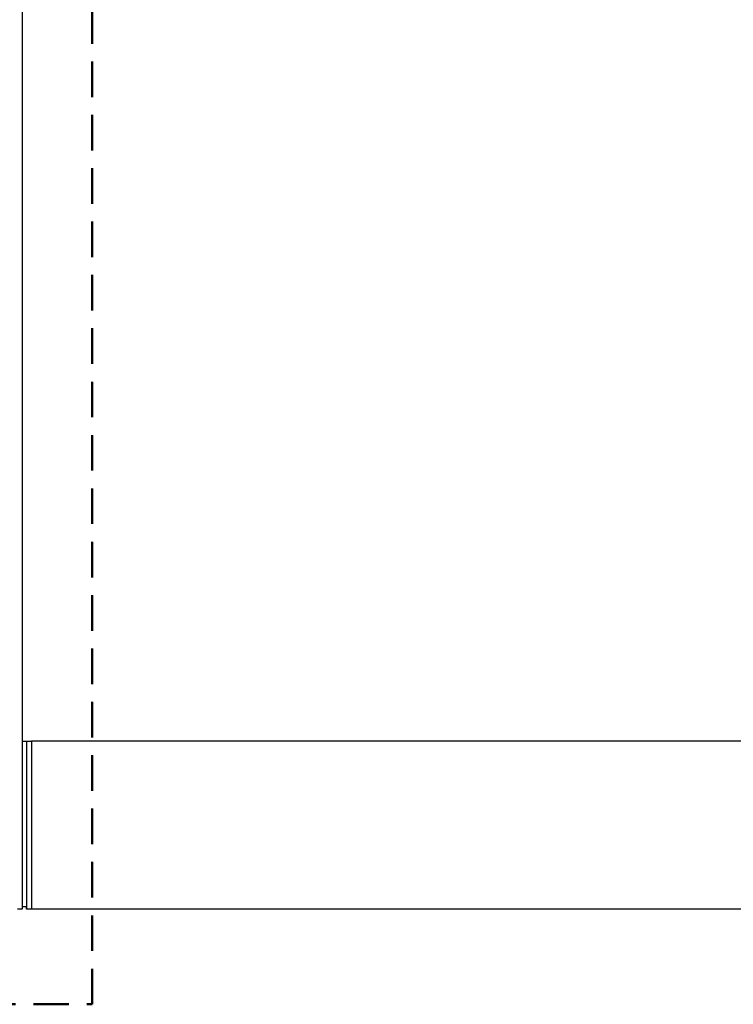
# Model space of a CAD drawing. Units: millimetres. Extents: x 16 to 837, y 4 to 585.
# Drawn here: x 310 to 335, y 390 to 425 of the extents above; entities that cross this region are included whole.
import ezdxf

# ---------------------------------------------------------------- set-up
doc = ezdxf.new("R2010")
doc.units = ezdxf.units.MM
doc.linetypes.add('HIDDEN', pattern=[1.905, 1.27, -0.635])
doc.layers.add('SKETCH_-_HIGHLIGHT_AREA', color=161, linetype='HIDDEN', lineweight=50)

msp = doc.modelspace()

# ---------------------------------------------------------------- linework, layer by layer
at = {"color": 7, "linetype": 'Continuous', "lineweight": 25}
for p, q in [((309.7374505, 524.5935064), (309.7374505, 393.3098922)), ((309.7374505, 399.3098922), (309.9041172, 399.3098922)), ((309.9041172, 393.3098922), (309.9041172, 399.3098922)), ((309.9041172, 399.3098922), (310.0707838, 399.3098922)), ((310.0707838, 399.3098922), (310.0707838, 393.3098922)), ((348.2041172, 399.3098922), (310.0707838, 399.3098922)), ((309.7374505, 393.3098922), (309.5707838, 393.3098922)), ((309.8999681, 393.3932256), (309.7374505, 393.3932256)), ((309.8999681, 393.3098922), (309.8999681, 393.3932256)), ((309.9041172, 393.3098922), (309.8999681, 393.3098922)), ((310.0707838, 393.3098922), (309.9041172, 393.3098922)), ((348.2041172, 393.3098922), (310.0707838, 393.3098922))]:
    msp.add_line(p, q, dxfattribs=at)
at = {"layer": 'SKETCH_-_HIGHLIGHT_AREA'}
for p, q in [((312.2429041, 389.9120404), (312.2429041, 533.8401342)), ((292.9968325, 389.9120404), (312.2429041, 389.9120404))]:
    msp.add_line(p, q, dxfattribs=at)

doc.saveas('drawing.dxf')
